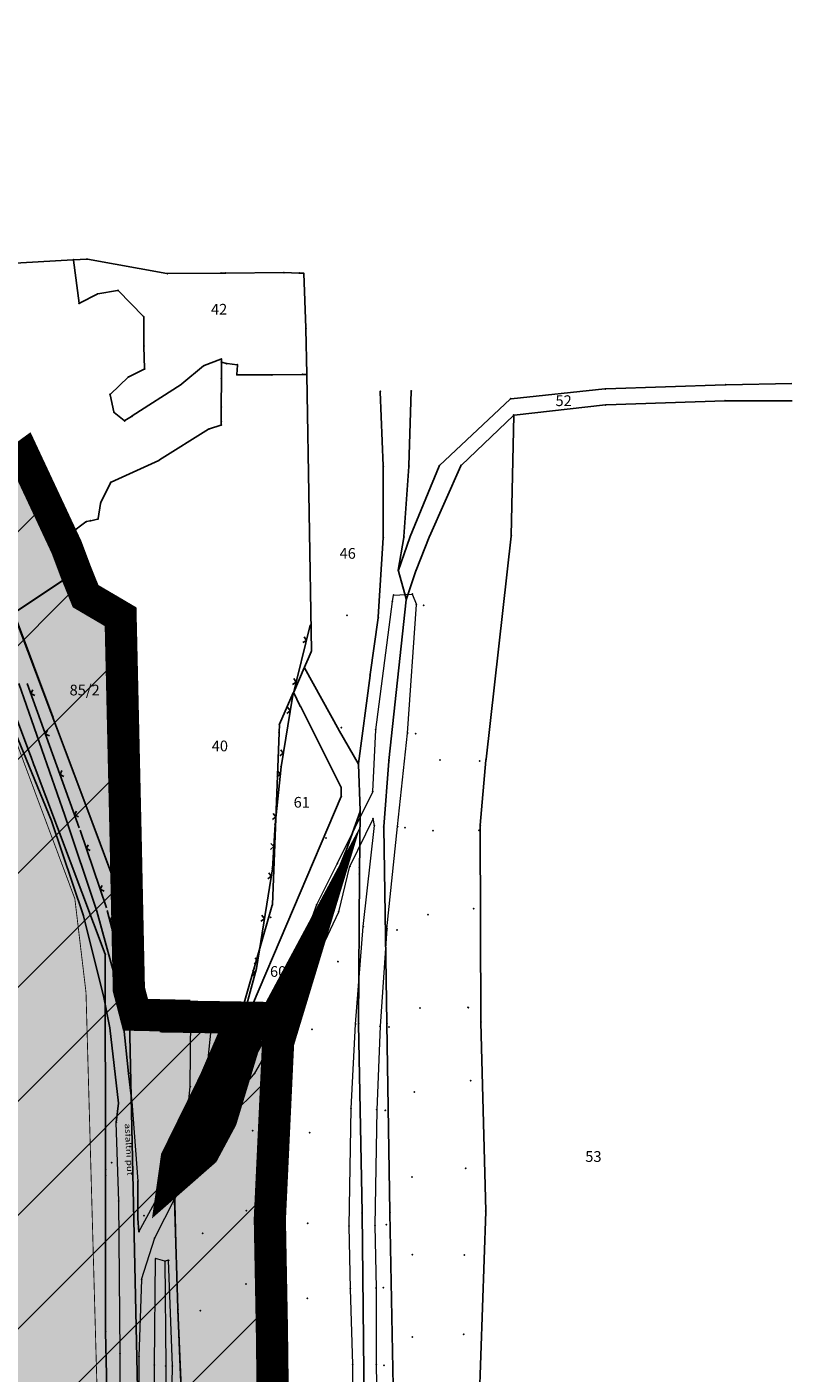
# Model space of a CAD drawing. Units: metres. Extents: x 7429143 to 14861059, y 5088069 to 10177354.
# Drawn here: x 7429703 to 7429881, y 5088708 to 5089021 of the extents above; entities that cross this region are included whole.
import ezdxf
from ezdxf.enums import TextEntityAlignment as Align

# ---------------------------------------------------------------- set-up
doc = ezdxf.new("R2010")
doc.units = ezdxf.units.M
doc.header["$MEASUREMENT"] = 0
doc.header["$PDMODE"] = 32
doc.header["$PDSIZE"] = 0.05
doc.linetypes.add('DASHED2', pattern=[0.375, 0.25, -0.125])
doc.linetypes.add('DASHEDX2', pattern=[1.5, 1, -0.5])
doc.layers.get('0').update_dxf_attribs({"color": 254})
for name, color, linetype in [('ASFALTNI PUT', 253, 'Continuous'), ('br_parcela', 253, 'Continuous'), ('dj - regulacija pristupne', 253, 'DASHEDX2'), ('Granica obuhvata', 1, 'Continuous'), ('KANALI', 253, 'Continuous'), ('medjne_tacke', 253, 'Continuous'), ('OGRADE', 253, 'Continuous'), ('Point', 253, 'Continuous'), ('Poljski put', 253, 'Continuous'), ('POVRSINE JAVNE NAMENE', 252, 'Continuous'), ('R - zona kanala L', 251, 'Continuous'), ('R - zona nasipa L', 251, 'Continuous'), ('R - zona parka L', 251, 'Continuous'), ('Rampa', 253, 'Continuous')]:
    doc.layers.add(name, color=color, linetype=linetype)
doc.layers.add('parcele', color=253, linetype='Continuous', lineweight=25)
doc.styles.add('Italic', font='italic.shx')
doc.styles.add('style5', font='txt')

# ---------------------------------------------------------------- blocks, each defined once
blk = doc.blocks.new('tk117')
at = {"layer": 'OGRADE', "linetype": 'Continuous'}
for p, q in [((-0.71, 0.71), (0, 0)), ((0, 0), (0.71, 0.71))]:
    blk.add_line(p, q, dxfattribs=at)
blk = doc.blocks.new('T1')
at = {"linetype": 'Continuous'}
blk.add_point((0, 0), dxfattribs=at)
blk.add_attdef('OZN-TAC', (0, 0), '', height=2)

msp = doc.modelspace()

# ---------------------------------------------------------------- hatches: boundary and pattern name
at = {"layer": 'POVRSINE JAVNE NAMENE', "lineweight": 25, "transparency": 33554687}
h = msp.add_hatch(dxfattribs=at)
h.set_pattern_fill('ANSI31', color=5, scale=150, style=0)
h.paths.add_polyline_path([(7429376.53, 5088855.77), (7429398.82, 5088870.37), (7429465.2, 5088913.28), (7429519.23, 5088947.69), (7429597.53, 5088998.15), (7429689.42, 5089057.36), (7429697.34, 5089056.38), (7429693.36, 5089005.37), (7429685.81, 5088908.8), (7429702.64, 5088921.12), (7429712.51, 5088900.02), (7429714.62, 5088894.37), (7429716.92, 5088888.68), (7429723.32, 5088884.92), (7429725.07, 5088883.89), (7429726.25, 5088832.17), (7429726.63, 5088814.17), (7429727, 5088797.15), (7429728.53, 5088791.26), (7429737.72, 5088791.06), (7429737.73, 5088790.83), (7429753.38, 5088790.59), (7429746.99, 5088775.79), (7429738.13, 5088757.77), (7429737.5, 5088753.33), (7429744.38, 5088759.36), (7429766.49, 5088800.5), (7429761.74, 5088784.84), (7429759.81, 5088743.67), (7429760.29, 5088718.2), (7429760.57, 5088695.58), (7429761.25, 5088659.29), (7429765, 5088575.87), (7429768.79, 5088515.87), (7429772.57, 5088486.09), (7429776.31, 5088456.31), (7429781.09, 5088426.68), (7429787.31, 5088397.24), (7429793.29, 5088360.65), (7429800.07, 5088325.49), (7429805.04, 5088290.36), (7429810.54, 5088257.82), (7429816.79, 5088227.98), (7429822.85, 5088199.74), (7429835.2, 5088153.2), (7429833.73, 5088150.44), (7429815.11, 5088154.32), (7429815.04, 5088152.66), (7429790.62, 5088164.6), (7429795.77, 5088149.31), (7429792.3, 5088149.89), (7429790.88, 5088150.27), (7429786.19, 5088151.54), (7429774.66, 5088154.66), (7429690.54, 5088192.67), (7429576.53, 5088254.43), (7429480.16, 5088307.21), (7429435.28, 5088332.71), (7429432.56, 5088334.01), (7429428.36, 5088336.6), (7429422.7, 5088339.76), (7429373.2, 5088443.33), (7429366.49, 5088455.26), (7429355.52, 5088471.91), (7429348.87, 5088482.38), (7429332.87, 5088507.57), (7429325.54, 5088519.12), (7429315.33, 5088534.64), (7429304.13, 5088551.66), (7429287.8, 5088576.91), (7429279.63, 5088589.53), (7429274.25, 5088597.84), (7429273.3, 5088599.31), (7429263.11, 5088615.05), (7429249.94, 5088635.48), (7429258.95, 5088636.78), (7429272.58, 5088640.2), (7429297.88, 5088655.93), (7429313.24, 5088665.64), (7429317.42, 5088668.43), (7429392.15, 5088715.92), (7429411.62, 5088728.31), (7429419.84, 5088733.39), (7429441.01, 5088753.76)])
at = {"layer": 'POVRSINE JAVNE NAMENE', "transparency": 33554597}
msp.add_hatch(color=2, dxfattribs=at).paths.add_polyline_path([(7429376.63, 5088855.78), (7429398.92, 5088870.38), (7429465.3, 5088913.29), (7429524.95, 5088817.89), (7429676.15, 5088912.25), (7429687.28, 5089055.98), (7429689.52, 5089057.37), (7429697.44, 5089056.39), (7429693.46, 5089005.38), (7429685.91, 5088908.81), (7429702.74, 5088921.13), (7429712.61, 5088900.03), (7429714.72, 5088894.38), (7429717.02, 5088888.69), (7429723.42, 5088884.93), (7429725.17, 5088883.9), (7429726.35, 5088832.18), (7429726.73, 5088814.18), (7429727.1, 5088797.16), (7429728.63, 5088791.27), (7429737.82, 5088791.07), (7429737.83, 5088790.84), (7429753.48, 5088790.6), (7429747.09, 5088775.8), (7429738.23, 5088757.78), (7429737.6, 5088753.34), (7429744.48, 5088759.37), (7429766.59, 5088800.51), (7429761.84, 5088784.85), (7429759.91, 5088743.68), (7429760.39, 5088718.21), (7429760.67, 5088695.59), (7429761.35, 5088659.3), (7429765.1, 5088575.88), (7429768.89, 5088515.88), (7429772.67, 5088486.1), (7429776.41, 5088456.32), (7429781.19, 5088426.69), (7429787.41, 5088397.25), (7429793.39, 5088360.66), (7429800.17, 5088325.5), (7429805.14, 5088290.37), (7429810.64, 5088257.83), (7429816.89, 5088227.99), (7429822.95, 5088199.75), (7429835.3, 5088153.21), (7429833.83, 5088150.45), (7429815.21, 5088154.33), (7429815.14, 5088152.67), (7429790.72, 5088164.61), (7429795.87, 5088149.32), (7429792.4, 5088149.9), (7429790.98, 5088150.28), (7429786.29, 5088151.55), (7429774.76, 5088154.67), (7429690.64, 5088192.68), (7429576.63, 5088254.44), (7429480.26, 5088307.22), (7429435.38, 5088332.72), (7429432.66, 5088334.02), (7429428.46, 5088336.61), (7429422.8, 5088339.77), (7429373.3, 5088443.34), (7429366.59, 5088455.27), (7429355.62, 5088471.92), (7429348.97, 5088482.39), (7429332.97, 5088507.58), (7429325.64, 5088519.13), (7429315.43, 5088534.65), (7429304.23, 5088551.67), (7429287.9, 5088576.92), (7429279.73, 5088589.54), (7429274.35, 5088597.85), (7429273.4, 5088599.32), (7429263.21, 5088615.06), (7429250.04, 5088635.49), (7429259.05, 5088636.79), (7429272.68, 5088640.21), (7429297.98, 5088655.94), (7429313.34, 5088665.65), (7429317.52, 5088668.44), (7429392.25, 5088715.93), (7429411.72, 5088728.32), (7429419.94, 5088733.4), (7429441.11, 5088753.77)])

# ---------------------------------------------------------------- linework, layer by layer
at = {"layer": 'ASFALTNI PUT'}
for p, q in [((7429701.37, 5088868.38), (7429712.1, 5088837.64)), ((7429709, 5088836.42), (7429699.81, 5088858.73)), ((7429716.43, 5088814.26), (7429709, 5088836.42)), ((7429712.1, 5088837.64), (7429719.55, 5088815.33)), ((7429721.14, 5088795.28), (7429716.43, 5088814.26)), ((7429719.55, 5088815.33), (7429724.7, 5088796.44)), ((7429722.53, 5088788.23), (7429721.14, 5088795.28)), ((7429724.7, 5088796.44), (7429725.76, 5088788.88)), ((7429725.76, 5088788.88), (7429726.94, 5088777.62)), ((7429724.55, 5088770.7), (7429722.53, 5088788.23)), ((7429727.72, 5088771.06), (7429726.94, 5088777.62)), ((7429724.07, 5088766.19), (7429724.55, 5088770.7)), ((7429729.11, 5088743.85), (7429729.12, 5088752.53)), ((7429729.32, 5088740.77), (7429729.11, 5088743.85))]:
    msp.add_line(p, q, dxfattribs=at)
at = {"layer": 'ASFALTNI PUT', "linetype": 'Continuous', "lineweight": 0}
for p, q in [((7429727.72, 5088771.06), (7429729.12, 5088752.53, 77.71)), ((7429724.07, 5088766.19, 77.68), (7429724.07, 5088766.19, 77.68)), ((7429724.64, 5088747.88, 77.75), (7429724.07, 5088766.19, 77.68)), ((7429724.94, 5088712.42, 77.73), (7429724.64, 5088747.88, 77.75)), ((7429729.97, 5088729.65, 77.54), (7429729.32, 5088711.69, 77.63)), ((7429725.01, 5088686.72, 77.65), (7429724.94, 5088712.42, 77.73)), ((7429729.32, 5088711.69, 77.63), (7429729.37, 5088687.32, 77.56))]:
    msp.add_line(p, q, dxfattribs=at)
at = {"layer": 'dj - regulacija pristupne', "color": 7, "linetype": 'Continuous', "ltscale": 3, "const_width": 0.2}
msp.add_lwpolyline([(7429723.79, 5088552.65), (7429717.02, 5088796.42), (7429714.42, 5088818.27), (7429695.3, 5088869.43), (7429435.07, 5088695.52), (7429435.63, 5088707.92), (7429476.91, 5088735.51), (7429479.82, 5088737.45), (7429693.34, 5088880.15), (7429698.23, 5088883.41), (7429700.24, 5088884.76), (7429709.3, 5088860.53), (7429710.14, 5088858.29), (7429718.4, 5088836.19), (7429724.21, 5088820.64), (7429726.25, 5088832.17), (7429726.63, 5088814.17), (7429727, 5088797.15), (7429729.92, 5088660.15)], dxfattribs=at)
at = {"layer": 'Granica obuhvata', "linetype": 'DASHED2', "ltscale": 30, "const_width": 7.5}
msp.add_lwpolyline([(7429685.81, 5088908.8), (7429702.64, 5088921.12), (7429712.51, 5088900.02), (7429714.62, 5088894.37), (7429716.92, 5088888.68), (7429723.32, 5088884.92), (7429725.07, 5088883.89), (7429726.25, 5088832.17), (7429726.63, 5088814.17), (7429727, 5088797.15), (7429727, 5088797.15), (7429728.53, 5088791.26), (7429737.72, 5088791.06), (7429737.73, 5088790.83), (7429753.38, 5088790.59), (7429746.99, 5088775.79), (7429738.13, 5088757.77), (7429737.5, 5088753.33), (7429744.38, 5088759.36), (7429744.38, 5088759.36), (7429766.49, 5088800.5), (7429761.74, 5088784.84), (7429759.81, 5088743.67), (7429760.29, 5088718.2), (7429760.57, 5088695.58)], dxfattribs=at)
at = {"layer": 'KANALI', "linetype": 'Continuous', "lineweight": 0}
for p, q in [((7429732.95, 5088709.74, 76.25), (7429733.23, 5088734.5, 76.61)), ((7429735.37, 5088733.9, 75.75), (7429733.23, 5088734.5, 76.61)), ((7429736.24, 5088734.13, 76.44), (7429735.37, 5088733.9, 75.75)), ((7429735.37, 5088733.9, 75.75), (7429735.57, 5088709.55, 75.5)), ((7429737.13, 5088709.53, 76.39), (7429736.24, 5088734.13, 76.44)), ((7429732.9, 5088685.64, 76.35), (7429732.95, 5088709.74, 76.25)), ((7429735.57, 5088709.55, 75.5), (7429735.78, 5088686.47, 75.58)), ((7429736.84, 5088686.23, 76.12), (7429737.13, 5088709.53, 76.39))]:
    msp.add_line(p, q, dxfattribs=at)
at = {"layer": 'OGRADE'}
for p, q in [((7429765.06, 5088865.14, 78.21), (7429769.23, 5088881.91, 78.3)), ((7429703.34, 5088868.38), (7429715.43, 5088834.8)), ((7429762.43, 5088848.98, 78.04), (7429765.06, 5088865.14, 78.21)), ((7429761.03, 5088835.57, 77.62), (7429762.43, 5088848.98, 78.04)), ((7429715.63, 5088834.23), (7429721.79, 5088816.13)), ((7429760.41, 5088825.23, 77.53), (7429761.03, 5088835.57, 77.62)), ((7429756.7, 5088801.99, 77.82), (7429760.41, 5088825.23, 77.53)), ((7429721.97, 5088815.56), (7429728.3, 5088791.44)), ((7429753.44, 5088789.97, 77.81), (7429756.7, 5088801.99, 77.82)), ((7429728.68, 5088791.13), (7429734.94, 5088790.74)), ((7429735.24, 5088790.72), (7429741.45, 5088790.28)), ((7429746.32, 5088789.99, 77.72), (7429753.44, 5088789.97, 77.81))]:
    msp.add_line(p, q, dxfattribs=at)
at = {"layer": 'parcele', "ltscale": 5}
for p, q in [((7429713.98, 5088966.95), (7429697.8, 5088965.99)), ((7429714.09, 5088966.86), (7429715.41, 5088956.9)), ((7429714.18, 5088966.97), (7429717.13, 5088967.14)), ((7429717.33, 5088967.13), (7429735.82, 5088963.76)), ((7429736.02, 5088963.74), (7429748.31, 5088963.85)), ((7429748.51, 5088963.86), (7429749.33, 5088963.86)), ((7429749.53, 5088963.87), (7429762.97, 5088963.99)), ((7429766.54, 5088963.88), (7429763.17, 5088963.99)), ((7429767.59, 5088963.85), (7429766.74, 5088963.88)), ((7429768.21, 5088951.12), (7429767.69, 5088963.75)), ((7429715.68, 5088956.92), (7429719.6, 5088958.96)), ((7429719.79, 5088959.03), (7429724.33, 5088959.83)), ((7429724.5, 5088959.78), (7429730.39, 5088953.8)), ((7429730.46, 5088953.63), (7429730.49, 5088947.02)), ((7429768.39, 5088940.38), (7429768.21, 5088950.92)), ((7429730.49, 5088946.82), (7429730.66, 5088941.63)), ((7429739.33, 5088938.08), (7429744.37, 5088942.27)), ((7429744.54, 5088942.37), (7429748.43, 5088943.85)), ((7429748.52, 5088943.79), (7429748.52, 5088943.25)), ((7429748.52, 5088943.05), (7429748.52, 5088939.5)), ((7429748.62, 5088943.12), (7429749.68, 5088942.84)), ((7429749.88, 5088942.8), (7429752.18, 5088942.55)), ((7429752.27, 5088942.44), (7429752.14, 5088940.29)), ((7429726.82, 5088939.65), (7429722.7, 5088935.7)), ((7429730.57, 5088941.49), (7429726.98, 5088939.76)), ((7429748.52, 5088939.3), (7429748.51, 5088932.77)), ((7429752.23, 5088940.19), (7429760.18, 5088940.18)), ((7429760.38, 5088940.18), (7429767.26, 5088940.27)), ((7429767.46, 5088940.27), (7429768.29, 5088940.28)), ((7429769.48, 5088875.92), (7429768.39, 5088940.18)), ((7429727.78, 5088930.62), (7429739.17, 5088937.97)), ((7429786.23, 5088918.98), (7429785.52, 5088936.26)), ((7429792.72, 5088936.35), (7429792.18, 5088919.05)), ((7429815.96, 5088934.63), (7429837.83, 5088936.9)), ((7429838.03, 5088936.91), (7429865.83, 5088937.87)), ((7429866.03, 5088937.87), (7429881.33, 5088938.15)), ((7429722.65, 5088935.53), (7429723.48, 5088931.59)), ((7429799.3, 5088919.1), (7429815.79, 5088934.55)), ((7429837.91, 5088933.17), (7429816.7, 5088930.82)), ((7429865.7, 5088934.15), (7429838.11, 5088933.18)), ((7429881.38, 5088934.16), (7429865.9, 5088934.15)), ((7429723.58, 5088931.43), (7429725.93, 5088929.54)), ((7429726.09, 5088929.53), (7429727.62, 5088930.52)), ((7429748.51, 5088932.57), (7429748.5, 5088929.45)), ((7429816.53, 5088930.74), (7429804.4, 5088919.16)), ((7429816.6, 5088930.71), (7429816.02, 5088902.82)), ((7429745.55, 5088927.56), (7429734.12, 5088920.37)), ((7429748.4, 5088928.45), (7429745.74, 5088927.64)), ((7429748.5, 5088929.25), (7429748.5, 5088928.58)), ((7429733.95, 5088920.28), (7429722.87, 5088915.22)), ((7429786.22, 5088902.47), (7429786.23, 5088918.78)), ((7429792.17, 5088918.85), (7429791.03, 5088902.53)), ((7429792.46, 5088902.54), (7429799.19, 5088918.94)), ((7429804.29, 5088919), (7429796.96, 5088902.58)), ((7429722.74, 5088915.09), (7429720.48, 5088910.44)), ((7429720.42, 5088910.25), (7429719.82, 5088906.75)), ((7429716.99, 5088905.97), (7429713.45, 5088903.32)), ((7429717.95, 5088906.2), (7429717.17, 5088906.05)), ((7429719.7, 5088906.63), (7429718.15, 5088906.24)), ((7429713.34, 5088903.16), (7429712.54, 5088900.12)), ((7429785.05, 5088883.85), (7429786.21, 5088902.27)), ((7429791, 5088902.33), (7429789.72, 5088894.71)), ((7429789.73, 5088894.7), (7429792.39, 5088902.36)), ((7429796.88, 5088902.4), (7429793.85, 5088894.74)), ((7429816.01, 5088902.62), (7429810.13, 5088850.73)), ((7429712.54, 5088899.93), (7429714.58, 5088894.46)), ((7429700.32, 5088884.82), (7429714.54, 5088894.31)), ((7429714.66, 5088894.28), (7429716.88, 5088888.77)), ((7429791.55, 5088888.03), (7429789.73, 5088894.51)), ((7429793.78, 5088894.55), (7429791.61, 5088888.03)), ((7429723.24, 5088884.97), (7429717.01, 5088888.63)), ((7429791.57, 5088887.83), (7429787.53, 5088850.46)), ((7429709.26, 5088860.62), (7429700.28, 5088884.67)), ((7429724.98, 5088883.94), (7429723.41, 5088884.87)), ((7429725.07, 5088883.79), (7429726.25, 5088832.27)), ((7429783.15, 5088870.42), (7429785.03, 5088883.65)), ((7429704.07, 5088851.59), (7429693.38, 5088880.06)), ((7429767.88, 5088872.15), (7429768.64, 5088873.9)), ((7429768.72, 5088874.08), (7429769.44, 5088875.73)), ((7429767.8, 5088871.97), (7429765.36, 5088866.36)), ((7429775.94, 5088857.42), (7429767.89, 5088871.97)), ((7429780.44, 5088849.73), (7429783.13, 5088870.22)), ((7429765.28, 5088866.18), (7429762.09, 5088858.86)), ((7429766.83, 5088863.22), (7429765.36, 5088866.18)), ((7429776.36, 5088844.32), (7429766.92, 5088863.04)), ((7429710.1, 5088858.38), (7429709.33, 5088860.44)), ((7429718.37, 5088836.28), (7429710.17, 5088858.2)), ((7429762.05, 5088858.67), (7429761.98, 5088857.08)), ((7429761.98, 5088856.88), (7429760.42, 5088816.93)), ((7429780.38, 5088849.72), (7429776.04, 5088857.24)), ((7429704.88, 5088849.43), (7429704.14, 5088851.41)), ((7429721.46, 5088805.33), (7429704.95, 5088849.25)), ((7429780.83, 5088838.78), (7429780.43, 5088849.53)), ((7429787.51, 5088850.26), (7429786.32, 5088835.04)), ((7429810.11, 5088850.53), (7429808.81, 5088835.35)), ((7429754.23, 5088789.94), (7429776.38, 5088842.04)), ((7429776.42, 5088842.23), (7429776.4, 5088844.13)), ((7429724.18, 5088820.74), (7429718.43, 5088836.1)), ((7429777.61, 5088829.5), (7429780.8, 5088838.59)), ((7429780.66, 5088824.15), (7429780.83, 5088838.58)), ((7429786.31, 5088834.84), (7429787.05, 5088789.34)), ((7429808.8, 5088835.15), (7429808.95, 5088789.65)), ((7429726.23, 5088832.07), (7429724.23, 5088820.74)), ((7429726.25, 5088832.07), (7429726.63, 5088814.27)), ((7429774.24, 5088821.15), (7429777.54, 5088829.32)), ((7429780.45, 5088789.25), (7429780.66, 5088823.95)), ((7429766.53, 5088800.59), (7429774.17, 5088820.97)), ((7429726.63, 5088814.07), (7429727, 5088797.25)), ((7429760.39, 5088816.73), (7429753.87, 5088794.02)), ((7429721.58, 5088755.37), (7429721.49, 5088805.14)), ((7429758.81, 5088786.33), (7429766.44, 5088800.41)), ((7429761.77, 5088784.94), (7429766.46, 5088800.4)), ((7429729.92, 5088660.25), (7429727, 5088797.05)), ((7429728.5, 5088791.36), (7429727.03, 5088797.05)), ((7429753.83, 5088793.82), (7429753.39, 5088790.69)), ((7429737.62, 5088791.06), (7429728.63, 5088791.26)), ((7429737.73, 5088790.93), (7429737.72, 5088790.96)), ((7429753.28, 5088790.59), (7429737.83, 5088790.83)), ((7429753.34, 5088790.5), (7429747.03, 5088775.88)), ((7429747.04, 5088775.88), (7429754.14, 5088789.76)), ((7429781.27, 5088745.25), (7429780.45, 5088789.05)), ((7429787.05, 5088789.14), (7429787.77, 5088745.35)), ((7429808.95, 5088789.45), (7429810.07, 5088745.66)), ((7429744.43, 5088759.45), (7429758.71, 5088786.15)), ((7429759.82, 5088743.77), (7429761.74, 5088784.74)), ((7429746.95, 5088775.7), (7429738.17, 5088757.86)), ((7429738.12, 5088757.67), (7429737.51, 5088753.43)), ((7429737.58, 5088753.4), (7429744.3, 5088759.29)), ((7429721.58, 5088753.87), (7429721.58, 5088755.17)), ((7429721.58, 5088717.7), (7429721.58, 5088753.67)), ((7429738.41, 5088722.82), (7429737.5, 5088753.23)), ((7429781.81, 5088693.26), (7429781.27, 5088745.05)), ((7429787.77, 5088745.15), (7429788.71, 5088693.35)), ((7429810.07, 5088745.46), (7429808.31, 5088693.63)), ((7429760.29, 5088718.3), (7429759.81, 5088743.57)), ((7429739.53, 5088695.64), (7429738.41, 5088722.62)), ((7429722.31, 5088686.45), (7429721.58, 5088717.5)), ((7429760.57, 5088695.68), (7429760.29, 5088718.1))]:
    msp.add_line(p, q, dxfattribs=at)
at = {"layer": 'Point'}
for p in [(7429788.62, 5088888.92), (7429792.97, 5088889.17), (7429788.36, 5088887.46), (7429793.94, 5088886.77), (7429795.62, 5088886.52), (7429777.8, 5088884.22), (7429769.23, 5088881.91), (7429765.06, 5088865.14), (7429776.49, 5088858.1), (7429784.46, 5088857.57), (7429791.89, 5088856.82), (7429793.77, 5088856.64), (7429762.43, 5088848.98), (7429799.44, 5088850.51), (7429808.64, 5088850.33), (7429783.77, 5088843.23), (7429783.83, 5088836.9), (7429761.03, 5088835.57), (7429784.17, 5088835.32), (7429789.53, 5088835.05), (7429791.25, 5088834.8), (7429797.79, 5088834.07), (7429808.49, 5088834.16), (7429772.89, 5088832.36), (7429775.52, 5088826.45), (7429760.41, 5088825.23), (7429778.46, 5088825.83), (7429780.68, 5088825.52), (7429770.69, 5088816.87), (7429759.99, 5088813.95), (7429769.68, 5088814.03), (7429775.84, 5088815.22), (7429796.66, 5088814.55), (7429807.26, 5088815.96), (7429807.26, 5088815.95), (7429781.55, 5088811.78), (7429787.08, 5088811.26), (7429789.44, 5088811.01), (7429767.14, 5088807.43), (7429771.38, 5088805.65), (7429756.7, 5088801.99), (7429775.64, 5088803.65), (7429794.77, 5088792.81), (7429805.94, 5088792.98), (7429805.99, 5088792.93), (7429741.45, 5088790.28), (7429746.32, 5088789.99), (7429753.44, 5088789.97), (7429758.11, 5088789.59), (7429779.76, 5088789.09), (7429785.49, 5088788.59), (7429756.76, 5088786.59), (7429760.89, 5088785.52), (7429769.62, 5088787.88), (7429787.54, 5088788.37), (7429753.15, 5088780.36), (7429726.94, 5088777.62), (7429756.31, 5088777.66), (7429741.27, 5088774.55), (7429793.48, 5088773.26), (7429806.57, 5088775.91), (7429744.52, 5088772.76), (7429745.32, 5088770.24), (7429750.74, 5088770.95), (7429778.72, 5088769.44), (7429784.68, 5088769.14), (7429786.66, 5088768.99), (7429724.07, 5088766.19), (7429740.14, 5088763.65), (7429755.85, 5088764.3), (7429769.08, 5088763.78), (7429743.59, 5088759.73), (7429722.97, 5088756.84), (7429744.67, 5088757.06), (7429805.42, 5088755.54), (7429729.12, 5088752.53), (7429792.94, 5088753.5), (7429724.64, 5088747.88), (7429733.99, 5088749.24), (7429737.68, 5088748.48), (7429754.35, 5088745.64), (7429730.5, 5088744.5), (7429768.64, 5088742.74), (7429778.26, 5088742.08), (7429784.28, 5088742.18), (7429786.95, 5088742.37), (7429729.32, 5088740.77), (7429733.03, 5088739.32), (7429744.15, 5088740.38), (7429792.98, 5088735.39), (7429805.08, 5088735.32), (7429733.23, 5088734.5), (7429735.37, 5088733.9), (7429736.24, 5088734.13), (7429729.97, 5088729.65), (7429754.27, 5088728.61), (7429778.57, 5088727.48), (7429784.55, 5088727.66), (7429786.23, 5088727.78), (7429768.57, 5088725.27), (7429743.66, 5088722.4), (7429804.96, 5088716.91), (7429792.99, 5088716.25), (7429724.94, 5088712.42), (7429729.32, 5088711.69), (7429732.95, 5088709.74), (7429735.57, 5088709.55), (7429737.13, 5088709.53), (7429779.1, 5088709.88), (7429784.59, 5088709.8), (7429786.39, 5088709.66)]:
    msp.add_point(p, dxfattribs=at)
at = {"layer": 'Poljski put', "linetype": 'Continuous', "lineweight": 0}
for p, q in [((7429788.36, 5088887.46, 84.08), (7429788.62, 5088888.92, 84.09)), ((7429792.97, 5088889.17, 84.15), (7429793.94, 5088886.77, 83.91)), ((7429784.46, 5088857.57, 84.02), (7429788.36, 5088887.46, 84.08)), ((7429791.89, 5088856.82, 84.14), (7429793.94, 5088886.77, 83.91)), ((7429783.77, 5088843.23, 84.07), (7429784.46, 5088857.57, 84.02)), ((7429789.53, 5088835.05, 83.92), (7429791.89, 5088856.82, 84.14)), ((7429783.77, 5088843.23, 84.07), (7429775.52, 5088826.45, 82.69)), ((7429783.83, 5088836.9, 83.93), (7429778.46, 5088825.83, 82.54)), ((7429784.17, 5088835.32, 84.18), (7429783.83, 5088836.9, 83.93)), ((7429781.55, 5088811.78, 83.99), (7429784.17, 5088835.32, 84.18)), ((7429787.08, 5088811.26, 84.01), (7429789.53, 5088835.05, 83.92)), ((7429775.52, 5088826.45, 82.69), (7429770.69, 5088816.87, 81.46)), ((7429775.84, 5088815.22, 81.71), (7429778.46, 5088825.83, 82.54)), ((7429770.69, 5088816.87, 81.46), (7429769.68, 5088814.03, 81.12)), ((7429769.68, 5088814.03, 81.12), (7429767.14, 5088807.43, 80.35)), ((7429771.38, 5088805.65, 80.49), (7429775.84, 5088815.22, 81.71)), ((7429779.76, 5088789.09, 84.06), (7429781.55, 5088811.78, 83.99)), ((7429787.08, 5088811.26, 84.01), (7429785.49, 5088788.59, 84.05)), ((7429767.14, 5088807.43, 80.35), (7429758.11, 5088789.59, 78.61)), ((7429760.89, 5088785.52, 78.49), (7429771.38, 5088805.65, 80.49)), ((7429741.27, 5088774.55, 77.64), (7429741.45, 5088790.28, 77.72)), ((7429746.32, 5088789.99, 77.72), (7429744.52, 5088772.76, 77.72)), ((7429758.11, 5088789.59, 78.61), (7429756.76, 5088786.59, 78.39)), ((7429778.72, 5088769.44, 84.03), (7429779.76, 5088789.09, 84.06)), ((7429756.76, 5088786.59, 78.39), (7429753.15, 5088780.36, 78.1)), ((7429756.31, 5088777.66, 78), (7429760.89, 5088785.52, 78.49)), ((7429785.49, 5088788.59, 84.05), (7429784.68, 5088769.14, 83.99)), ((7429753.15, 5088780.36, 78.1), (7429745.32, 5088770.24, 77.78)), ((7429750.74, 5088770.95, 77.76), (7429756.31, 5088777.66, 78)), ((7429740.14, 5088763.65, 77.61), (7429741.27, 5088774.55, 77.64)), ((7429743.59, 5088759.73, 77.73), (7429750.74, 5088770.95, 77.76)), ((7429744.52, 5088772.76, 77.72), (7429745.32, 5088770.24, 77.78)), ((7429778.26, 5088742.08, 84.02), (7429778.72, 5088769.44, 84.03)), ((7429784.68, 5088769.14, 83.99), (7429784.28, 5088742.18, 83.94)), ((7429733.99, 5088749.24, 77.62), (7429740.14, 5088763.65, 77.61)), ((7429743.59, 5088759.73, 77.73), (7429737.68, 5088748.48, 77.63)), ((7429729.32, 5088740.77, 77.66), (7429733.99, 5088749.24, 77.62)), ((7429733.03, 5088739.32, 77.62), (7429737.68, 5088748.48, 77.63)), ((7429778.57, 5088727.48, 83.99), (7429778.26, 5088742.08, 84.02)), ((7429784.28, 5088742.18, 83.94), (7429784.55, 5088727.66, 83.88)), ((7429729.97, 5088729.65, 77.54), (7429733.03, 5088739.32, 77.62)), ((7429779.1, 5088709.88, 84.07), (7429778.57, 5088727.48, 83.99)), ((7429784.55, 5088727.66, 83.88), (7429784.59, 5088709.8, 83.89)), ((7429779.24, 5088693.99, 84.01), (7429779.1, 5088709.88, 84.07)), ((7429784.59, 5088709.8, 83.89), (7429784.83, 5088693.98, 83.93))]:
    msp.add_line(p, q, dxfattribs=at)
at = {"layer": 'POVRSINE JAVNE NAMENE', "ltscale": 30}
msp.add_lwpolyline([(7429702.74, 5088921.13), (7429712.61, 5088900.03), (7429714.72, 5088894.38), (7429717.02, 5088888.69), (7429723.42, 5088884.93), (7429725.17, 5088883.9), (7429726.35, 5088832.18), (7429726.73, 5088814.18), (7429727.1, 5088797.16), (7429727.1, 5088797.16), (7429728.63, 5088791.27), (7429737.82, 5088791.07), (7429737.83, 5088790.84), (7429753.48, 5088790.6), (7429747.09, 5088775.8), (7429738.23, 5088757.78), (7429737.6, 5088753.34), (7429744.48, 5088759.37), (7429744.48, 5088759.37), (7429766.59, 5088800.51), (7429761.84, 5088784.85), (7429759.91, 5088743.68), (7429760.39, 5088718.21), (7429760.67, 5088695.59)], dxfattribs=at)
at = {"layer": 'R - zona kanala L'}
msp.add_lwpolyline([(7429401.76, 5088698.75), (7429429.97, 5088716.9), (7429435.63, 5088707.92), (7429479.82, 5088737.45), (7429586.58, 5088808.8), (7429608.84, 5088823.68), (7429644.26, 5088847.37), (7429693.34, 5088880.15), (7429714.63, 5088894.35), (7429712.54, 5088900.12), (7429702.64, 5088921.12), (7429685.89, 5088908.86), (7429677.69, 5088902.95), (7429665.6, 5088894.01), (7429662.61, 5088892.47), (7429640.24, 5088878.1), (7429589.96, 5088845.82), (7429530.87, 5088808.05), (7429463.18, 5088767.15), (7429441.1, 5088753.81), (7429419.89, 5088733.3), (7429392.23, 5088715.98), (7429313.33, 5088665.7)], dxfattribs=at)
at = {"layer": 'R - zona nasipa L'}
msp.add_lwpolyline([(7429739.53, 5088695.44), (7429738.97, 5088709.23), (7429738.41, 5088722.82), (7429737.96, 5088738.03), (7429737.51, 5088753.43), (7429744.3, 5088759.29), (7429758.71, 5088786.15), (7429766.46, 5088800.4), (7429761.77, 5088784.94), (7429760.78, 5088764.25), (7429759.82, 5088743.77), (7429760.29, 5088718.2), (7429760.91, 5088677.44)], dxfattribs=at)
at = {"layer": 'R - zona parka L'}
msp.add_lwpolyline([(7429700.16, 5088884.7), (7429714.63, 5088894.35), (7429716.88, 5088888.77), (7429723.24, 5088884.97), (7429725.07, 5088883.79), (7429726.25, 5088832.27), (7429726.63, 5088814.07), (7429724.18, 5088820.74), (7429718.37, 5088836.28), (7429712.19, 5088852.8)], close=True, dxfattribs=at)
at = {"layer": 'Rampa', "linetype": 'Continuous', "lineweight": 0}
msp.add_line((7429788.62, 5088888.92, 84.09), (7429792.97, 5088889.17, 84.15), dxfattribs=at)

# ---------------------------------------------------------------- block references
at = {"layer": 'medjne_tacke'}
for p in [(7429714.08, 5088966.96), (7429717.23, 5088967.15), (7429735.92, 5088963.74), (7429748.41, 5088963.86), (7429749.43, 5088963.86), (7429763.07, 5088963.99), (7429766.64, 5088963.88), (7429767.69, 5088963.85), (7429719.69, 5088959.01), (7429724.43, 5088959.85), (7429715.42, 5088956.8), (7429715.59, 5088956.87), (7429730.46, 5088953.73), (7429768.21, 5088951.02), (7429730.49, 5088946.92), (7429744.45, 5088942.33), (7429748.52, 5088943.89), (7429748.52, 5088943.15), (7429749.78, 5088942.81), (7429752.28, 5088942.54), (7429726.89, 5088939.72), (7429730.66, 5088941.53), (7429748.52, 5088939.4), (7429752.13, 5088940.19), (7429760.28, 5088940.18), (7429767.36, 5088940.27), (7429768.39, 5088940.28), (7429739.25, 5088938.02), (7429785.52, 5088936.36), (7429792.72, 5088936.45), (7429837.93, 5088936.91), (7429865.93, 5088937.87), (7429722.63, 5088935.63), (7429815.86, 5088934.62), (7429838.01, 5088933.18), (7429865.8, 5088934.15), (7429723.5, 5088931.49), (7429727.7, 5088930.57), (7429748.51, 5088932.67), (7429816.6, 5088930.81), (7429726.01, 5088929.48), (7429745.64, 5088927.61), (7429748.5, 5088929.35), (7429748.5, 5088928.48), (7429734.04, 5088920.32), (7429786.23, 5088918.88), (7429792.18, 5088918.95), (7429799.23, 5088919.03), (7429804.33, 5088919.09), (7429722.78, 5088915.18), (7429720.44, 5088910.35), (7429717.07, 5088906.03), (7429718.05, 5088906.22), (7429719.8, 5088906.65), (7429713.37, 5088903.26), (7429786.22, 5088902.37), (7429791.02, 5088902.43), (7429792.42, 5088902.45), (7429796.92, 5088902.49), (7429816.02, 5088902.72), (7429712.51, 5088900.02), (7429714.62, 5088894.37), (7429789.7, 5088894.61), (7429793.81, 5088894.65), (7429716.92, 5088888.68), (7429791.58, 5088887.93), (7429723.32, 5088884.92), (7429725.07, 5088883.89), (7429785.04, 5088883.75), (7429768.68, 5088873.99), (7429769.48, 5088875.82), (7429767.84, 5088872.06), (7429783.14, 5088870.32), (7429765.32, 5088866.27), (7429766.87, 5088863.13), (7429709.3, 5088860.53), (7429710.14, 5088858.29), (7429762.05, 5088858.77), (7429761.98, 5088856.98), (7429775.99, 5088857.33), (7429704.11, 5088851.5), (7429704.92, 5088849.34), (7429780.43, 5088849.63), (7429787.52, 5088850.36), (7429810.12, 5088850.63), (7429776.4, 5088844.23), (7429776.42, 5088842.13), (7429718.4, 5088836.19), (7429780.83, 5088838.68), (7429786.31, 5088834.94), (7429808.8, 5088835.25), (7429726.25, 5088832.17), (7429777.58, 5088829.41), (7429780.66, 5088824.05), (7429724.21, 5088820.64), (7429774.2, 5088821.06), (7429760.42, 5088816.83), (7429726.63, 5088814.17), (7429721.49, 5088805.24), (7429766.49, 5088800.5), (7429727, 5088797.15), (7429753.84, 5088793.92), (7429728.53, 5088791.26), (7429737.72, 5088791.06), (7429737.73, 5088790.83), (7429753.38, 5088790.59), (7429754.19, 5088789.85), (7429780.45, 5088789.15), (7429787.05, 5088789.24), (7429808.95, 5088789.55), (7429758.76, 5088786.24), (7429761.74, 5088784.84), (7429746.99, 5088775.79), (7429738.13, 5088757.77), (7429744.38, 5088759.36), (7429721.58, 5088755.27), (7429721.58, 5088753.77), (7429737.5, 5088753.33), (7429781.27, 5088745.15), (7429787.77, 5088745.25), (7429810.07, 5088745.56), (7429759.81, 5088743.67), (7429738.41, 5088722.72), (7429721.58, 5088717.6), (7429760.29, 5088718.2)]:
    msp.add_blockref('T1', p, dxfattribs=at)
at = {"layer": 'OGRADE'}
for p, rotation in [((7429768.35, 5088878.38, 78.21), 76.03311370848337), ((7429765.94, 5088868.67, 78.21), 76.03311370848337), ((7429704.21, 5088865.99), 289.7988179097372), ((7429764.55, 5088861.99, 78.04), 80.77189482333371), ((7429707.59, 5088856.58), 289.7988179097372), ((7429762.94, 5088852.12, 78.04), 80.77189482333371), ((7429710.98, 5088847.17), 289.7988179097372), ((7429762.25, 5088847.25, 77.62), 84.01868372085576), ((7429714.37, 5088837.76), 289.7988179097372), ((7429761.21, 5088837.3, 77.62), 84.01868372085576), ((7429717.1, 5088829.92), 288.8015824091959), ((7429760.72, 5088830.4, 77.53), 86.56667706301462), ((7429760.13, 5088823.48, 77.82), 80.94440491991273), ((7429760.13, 5088823.48, 77.82), 80.94440491991273), ((7429720.32, 5088820.45), 288.8015824091959), ((7429722.59, 5088813.17), 284.7136470700392), ((7429758.56, 5088813.61, 77.82), 80.94440491991273), ((7429758.56, 5088813.61, 77.82), 80.94440491991273), ((7429725.13, 5088803.5), 284.7136470700392), ((7429756.98, 5088803.73, 77.82), 80.94440491991273), ((7429756.98, 5088803.73, 77.82), 80.94440491991273), ((7429756.38, 5088800.81, 77.81), 74.81650791338261), ((7429727.67, 5088793.83), 284.7136470700392), ((7429753.76, 5088791.16, 77.81), 74.81650791338261), ((7429731.81, 5088790.94), 356.479314792668), ((7429738.34, 5088790.5), 355.9485163003303), ((7429749.88, 5088789.98, 77.72), 359.8593609599685)]:
    msp.add_blockref('tk117', p, dxfattribs=dict(at, rotation=rotation))

# ---------------------------------------------------------------- texts
at = {"style": 'style5', "width": 1.2}
msp.add_text('asfaltni put', height=1.4, rotation=272.7636, dxfattribs=at).set_placement((7429726.03, 5088765.93))
at = {"layer": 'br_parcela', "linetype": 'Continuous', "style": 'Italic'}
for s, p in [('42', (7429748, 5088955.45)), ('52', (7429828.2, 5088934.17)), ('85/2', (7429716.7, 5088866.83)), ('40', (7429748.18, 5088853.82)), ('61', (7429767.24, 5088840.71)), ('60', (7429761.74, 5088801.33)), ('53', (7429835.13, 5088758.27))]:
    msp.add_text(s, height=2.5, dxfattribs=at).set_placement(p, align=Align.MIDDLE_CENTER)
msp.add_text('46', height=2.5, dxfattribs=at).set_placement((7429776.04, 5088897.38))

doc.saveas('drawing.dxf')
